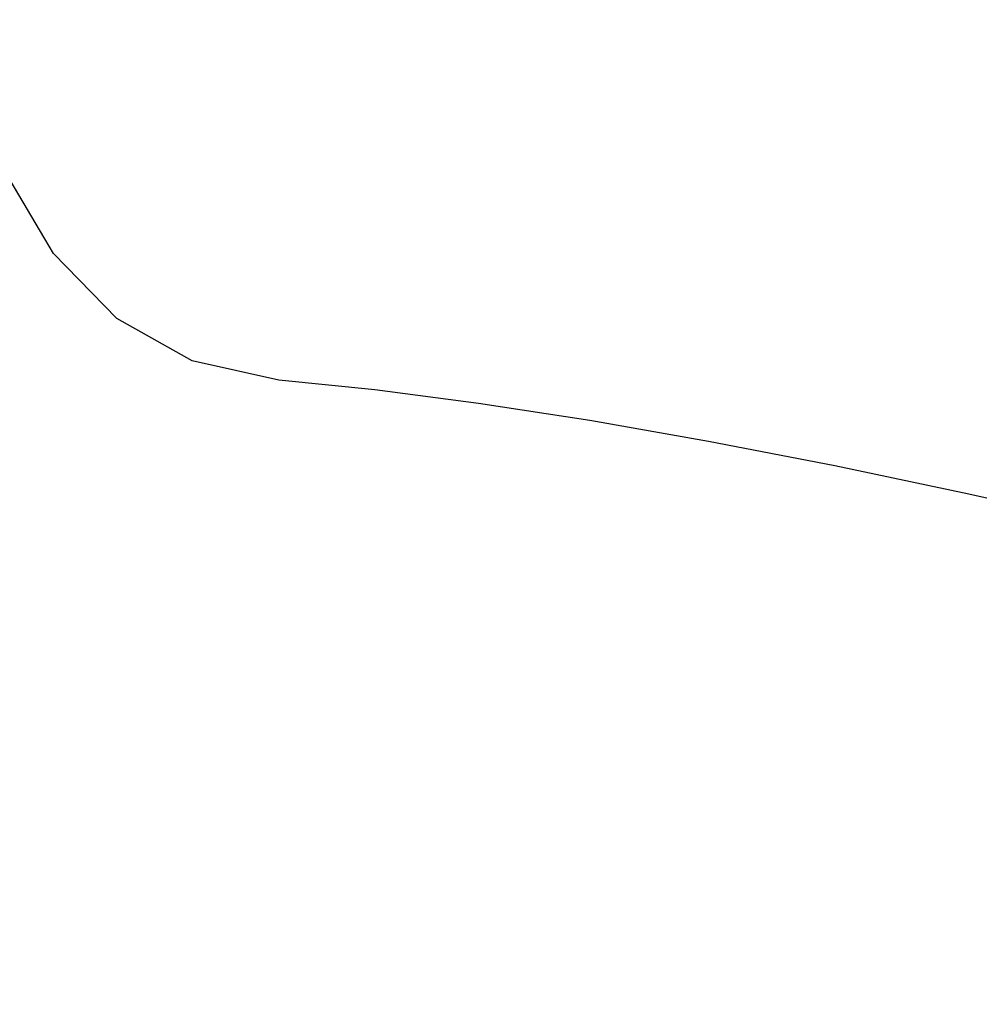
# Model space of a CAD drawing. Units: millimetres. Extents: x -30513 to 69970, y 111971 to 148867.
# Drawn here: x 37542 to 39350, y 132672 to 134528 of the extents above; entities that cross this region are included whole.
import ezdxf

# ---------------------------------------------------------------- set-up
doc = ezdxf.new("R2010")
doc.units = ezdxf.units.MM
doc.styles.get("Standard").update_dxf_attribs({"font": 'arial.ttf'})
doc.dimstyles.new('asd', dxfattribs={"dimtxt": 300, "dimasz": 100, "dimexe": 1.25, "dimexo": 0.625, "dimgap": 80, "dimtad": 1, "dimdec": 0, "dimlfac": 0.1, "dimrnd": 5, "dimtxsty": 'Standard', "dimcen": 0, "dimadec": 0, "dimazin": 0, "dimtfac": 1, "dimtdec": 0, "dimtmove": 2, "dimatfit": 3, "dimfxl": 1, "dimarcsym": 0})

# ---------------------------------------------------------------- blocks, each defined once
blk = doc.blocks.new('*D28')
at = {"color": 0, "lineweight": -2, "transparency": 16777216}
for p, q in [((47780.9, 144293), (36795.9, 144293)), ((36797.1, 126496.2), (36797.1, 144193)), ((47780.9, 126396.2), (36795.9, 126396.2))]:
    blk.add_line(p, q, dxfattribs=at)
at = {"color": 0, "transparency": 16777216}
for points in [[(36780.5, 144193), (36813.8, 144193), (36797.1, 144293)], [(36780.5, 126496.2), (36813.8, 126496.2), (36797.1, 126396.2)]]:
    blk.add_solid(points, dxfattribs=at)
at = {"layer": 'Defpoints', "color": 0, "transparency": 16777216}
for p in [(36797.1, 144293), (47781.5, 144293), (47781.5, 126396.2)]:
    blk.add_point(p, dxfattribs=at)
at = {"color": 0, "transparency": 16777216, "insert": (36564, 135344.6), "char_height": 300, "attachment_point": 5, "rotation": 90}
blk.add_mtext('1790', dxfattribs=at)
blk = doc.blocks.new('*D29')
at = {"color": 0, "lineweight": -2, "transparency": 16777216}
for p, q in [((47780.9, 145792.8), (35464.9, 145792.8)), ((35466.2, 124996.4), (35466.2, 145692.8)), ((47780.9, 124896.4), (35464.9, 124896.4))]:
    blk.add_line(p, q, dxfattribs=at)
at = {"color": 0, "transparency": 16777216}
for points in [[(35449.5, 145692.8), (35482.8, 145692.8), (35466.2, 145792.8)], [(35449.5, 124996.4), (35482.8, 124996.4), (35466.2, 124896.4)]]:
    blk.add_solid(points, dxfattribs=at)
at = {"layer": 'Defpoints', "color": 0, "transparency": 16777216}
for p in [(35466.2, 145792.8), (47781.5, 145792.8), (47781.5, 124896.4)]:
    blk.add_point(p, dxfattribs=at)
at = {"color": 0, "transparency": 16777216, "insert": (35233, 135344.6), "char_height": 300, "attachment_point": 5, "rotation": 90}
blk.add_mtext('2090', dxfattribs=at)

msp = doc.modelspace()

# ---------------------------------------------------------------- linework, layer by layer
msp.add_lwpolyline([(39595.9, 133574), (39329.7, 133633.9), (39077.6, 133687), (38839.8, 133733.1), (38616, 133772.4), (38406.5, 133804.7), (38211.1, 133830.2), (38029.9, 133848.8), (37866.6, 133885.4), (37725.1, 133965), (37605.4, 134087.6), (37507.4, 134253.1)])

# ---------------------------------------------------------------- dimensions: what is measured, and where the dimension line sits
for base, p1, p2, picture, middle in [((35466.2, 145792.8), (47781.5, 124896.4), (47781.5, 145792.8), '*D29', (35233, 135344.6)), ((36797.1, 144293), (47781.5, 126396.2), (47781.5, 144293), '*D28', (36564, 135344.6))]:
    dim = msp.add_linear_dim(base=base, p1=p1, p2=p2, angle=90, dimstyle='asd')
    dim.commit()
    dim.dimension.update_dxf_attribs({"geometry": picture, "text_midpoint": middle})

doc.saveas('drawing.dxf')
